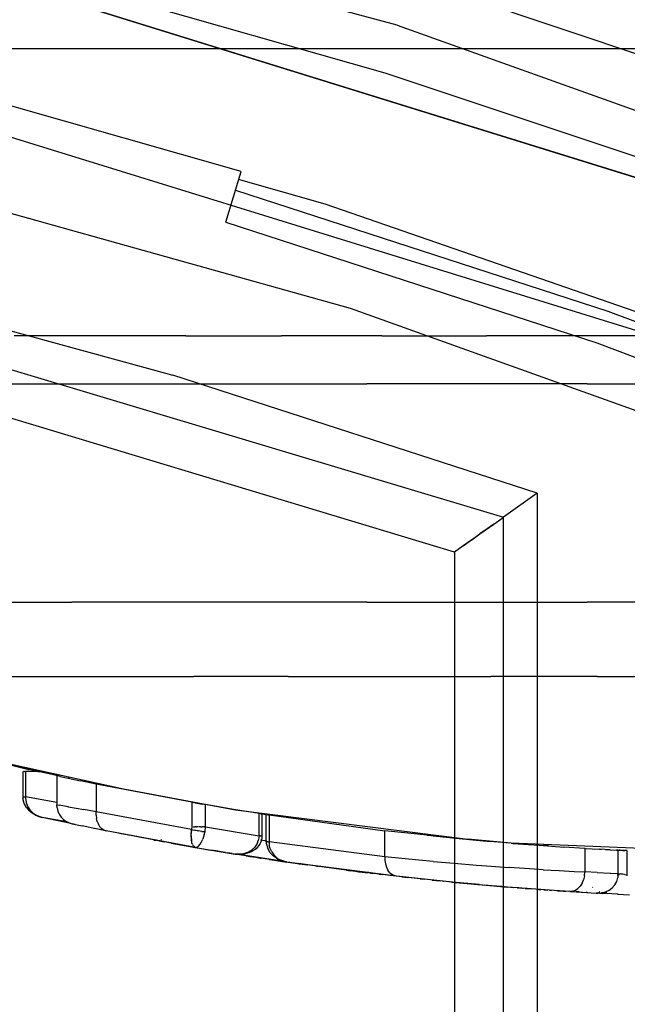
# Model space of a CAD drawing. Units: metres. Extents: x -806.58 to -805.29, y -803.78 to -803.17.
# Drawn here: x -806.57 to -806.56, y -803.46 to -803.45 of the extents above; entities that cross this region are included whole.
import ezdxf

# ---------------------------------------------------------------- set-up
doc = ezdxf.new("R2010")
doc.units = ezdxf.units.M
doc.header["$MEASUREMENT"] = 0
doc.layers.add('72_FRANKEN_PROSERIE_D2_ANY', color=7, linetype='Continuous')

# ---------------------------------------------------------------- blocks, each defined once
blk = doc.blocks.new('341eada9-46ec-4cdf-a263-c46e4ca9cda6')
at = {"color": 18, "true_color": 0x000000}
for p, q in [((-0.628445, 0.019091), (-0.635246, 0.020936)), ((-0.621979, 0.016283), (-0.635346, 0.020434)), ((-0.635346, 0.020434), (-0.621979, 0.016283)), ((-0.631989, 0.019579), (-0.628571, 0.018603)), ((-0.628445, 0.019091), (-0.621808, 0.016723)), ((-0.622894, 0.015002), (-0.635712, 0.018969)), ((-0.628571, 0.018603), (-0.625275, 0.017504)), ((-0.630041, 0.017594), (-0.63246, 0.018283)), ((-0.634916, 0.017871), (-0.628926, 0.016194)), ((-0.630197, 0.017073), (-0.630041, 0.017594)), ((-0.629181, 0.01726), (-0.630066, 0.01751)), ((-0.630098, 0.017402), (-0.626288, 0.016163)), ((-0.626007, 0.016161), (-0.629181, 0.01726)), ((-0.630197, 0.017073), (-0.626402, 0.015839)), ((-0.634516, 0.016545), (-0.630739, 0.015506)), ((-0.628926, 0.016194), (-0.62307, 0.014096)), ((-0.626288, 0.016163), (-0.622538, 0.014753)), ((-0.634235, 0.016118), (-0.627357, 0.014053)), ((-0.626402, 0.015839), (-0.622666, 0.014434)), ((-0.627857, 0.013696), (-0.633826, 0.015496)), ((-0.627012, 0.014298), (-0.630739, 0.015506)), ((-0.627012, 0.014298), (-0.627357, 0.014053)), ((-0.627012, 0.014298), (-0.627012, 0.007757)), ((-0.627357, 0.007952), (-0.627357, 0.014053)), ((-0.627522, 0.013935), (-0.627598, 0.013881)), ((-0.627456, 0.013982), (-0.627522, 0.013935)), ((-0.627681, 0.013822), (-0.627768, 0.01376)), ((-0.627681, 0.013822), (-0.627598, 0.013881)), ((-0.627768, 0.01376), (-0.627857, 0.013696)), ((-0.627857, 0.013696), (-0.627857, 0.007952))]:
    blk.add_line(p, q, dxfattribs=at)
for p, q in [((-0.625209, 0.018531), (-0.628295, 0.019569)), ((-0.627456, 0.013982), (-0.62736, 0.01405)), ((-0.627598, 0.013881), (-0.627456, 0.013982)), ((-0.627768, 0.01376), (-0.627598, 0.013881))]:
    blk.add_line(p, q)
blk = doc.blocks.new('b4ce4dc2-8513-48ee-8ef1-cb003f571d72')
at = {"color": 18, "true_color": 0x000000}
for p, q in [((-0.604739, -0.004517), (-0.605589, -0.004517)), ((-0.604739, -0.004517), (-0.605589, -0.004517)), ((-0.603595, -0.004517), (-0.604739, -0.004517)), ((-0.603595, -0.004517), (-0.604739, -0.004517)), ((-0.602201, -0.004517), (-0.603595, -0.004517)), ((-0.602201, -0.004517), (-0.603595, -0.004517)), ((-0.60061, -0.004517), (-0.602201, -0.004517)), ((-0.60061, -0.004517), (-0.602201, -0.004517)), ((-0.598884, -0.004517), (-0.60061, -0.004517)), ((-0.598884, -0.004517), (-0.60061, -0.004517)), ((-0.604448, -0.007457), (-0.605292, -0.007457)), ((-0.603534, -0.007457), (-0.604448, -0.007457)), ((-0.603534, -0.007457), (-0.602558, -0.007457)), ((-0.601529, -0.007457), (-0.602558, -0.007457)), ((-0.601529, -0.007457), (-0.600457, -0.007457)), ((-0.599352, -0.007457), (-0.600457, -0.007457)), ((-0.598226, -0.007457), (-0.599352, -0.007457)), ((-0.605575, -0.007947), (-0.604702, -0.007947)), ((-0.604702, -0.007947), (-0.603756, -0.007947)), ((-0.603756, -0.007947), (-0.602746, -0.007947)), ((-0.602746, -0.007947), (-0.601682, -0.007947)), ((-0.600573, -0.007947), (-0.601682, -0.007947)), ((-0.59943, -0.007947), (-0.600573, -0.007947)), ((-0.59943, -0.007947), (-0.598266, -0.007947)), ((-0.605575, -0.010185), (-0.604702, -0.010185)), ((-0.603756, -0.010185), (-0.604702, -0.010185)), ((-0.602746, -0.010185), (-0.603756, -0.010185)), ((-0.601682, -0.010185), (-0.602746, -0.010185)), ((-0.601682, -0.010185), (-0.600573, -0.010185)), ((-0.600573, -0.010185), (-0.59943, -0.010185)), ((-0.598266, -0.010185), (-0.59943, -0.010185)), ((-0.605944, -0.010944), (-0.605189, -0.010944)), ((-0.605189, -0.010944), (-0.604356, -0.010944)), ((-0.604356, -0.010944), (-0.603453, -0.010944)), ((-0.602489, -0.010944), (-0.603453, -0.010944)), ((-0.602489, -0.010944), (-0.601473, -0.010944)), ((-0.601473, -0.010944), (-0.600414, -0.010944)), ((-0.599324, -0.010944), (-0.600414, -0.010944)), ((-0.599324, -0.010944), (-0.598212, -0.010944)), ((-0.605428, -0.011827), (-0.605143, -0.011897)), ((-0.605187, -0.011917), (-0.605196, -0.011917)), ((-0.605187, -0.011917), (-0.605175, -0.011917)), ((-0.605051, -0.011917), (-0.605175, -0.011917)), ((-0.605175, -0.011917), (-0.605175, -0.012177)), ((-0.605043, -0.011919), (-0.605051, -0.011917)), ((-0.604821, -0.011968), (-0.604857, -0.01196)), ((-0.604857, -0.01196), (-0.604857, -0.012259)), ((-0.604821, -0.011968), (-0.604741, -0.011985)), ((-0.604727, -0.011988), (-0.604741, -0.011985)), ((-0.604741, -0.011985), (-0.604615, -0.012012)), ((-0.604453, -0.012046), (-0.604615, -0.012012)), ((-0.604592, -0.012017), (-0.604615, -0.012012)), ((-0.603474, -0.012233), (-0.604453, -0.012046)), ((-0.604453, -0.012046), (-0.604453, -0.01233)), ((-0.605196, -0.012177), (-0.605187, -0.012177)), ((-0.605187, -0.012177), (-0.605175, -0.012177)), ((-0.604857, -0.012234), (-0.605175, -0.012177)), ((-0.605175, -0.012177), (-0.605175, -0.012191)), ((-0.605175, -0.012191), (-0.605169, -0.012237)), ((-0.605169, -0.012237), (-0.605166, -0.012245)), ((-0.605166, -0.012245), (-0.605151, -0.01228)), ((-0.605151, -0.01228), (-0.605131, -0.012311)), ((-0.604857, -0.012259), (-0.604831, -0.012263)), ((-0.604854, -0.012291), (-0.604857, -0.012259)), ((-0.604854, -0.012291), (-0.604846, -0.012323)), ((-0.604741, -0.012279), (-0.604831, -0.012263)), ((-0.604747, -0.012277), (-0.604736, -0.012279)), ((-0.604736, -0.01228), (-0.604581, -0.012307)), ((-0.603474, -0.012233), (-0.603459, -0.012235)), ((-0.603474, -0.012233), (-0.603474, -0.012486)), ((-0.603442, -0.012238), (-0.603459, -0.012235)), ((-0.603442, -0.012238), (-0.603423, -0.012242)), ((-0.603423, -0.012242), (-0.603404, -0.012245)), ((-0.603404, -0.012245), (-0.603385, -0.012248)), ((-0.603385, -0.012248), (-0.603366, -0.012252)), ((-0.603348, -0.012255), (-0.603366, -0.012252)), ((-0.603333, -0.012257), (-0.603348, -0.012255)), ((-0.60322, -0.012276), (-0.603333, -0.012257)), ((-0.603333, -0.012486), (-0.603333, -0.012257)), ((-0.605103, -0.01234), (-0.605131, -0.012311)), ((-0.605103, -0.01234), (-0.605073, -0.012362)), ((-0.60504, -0.012378), (-0.605073, -0.012362)), ((-0.60504, -0.012378), (-0.605006, -0.012388)), ((-0.604752, -0.012434), (-0.605006, -0.012388)), ((-0.604713, -0.01245), (-0.605006, -0.012388)), ((-0.604846, -0.012323), (-0.604832, -0.012356)), ((-0.604832, -0.012356), (-0.604812, -0.012385)), ((-0.604788, -0.012409), (-0.604812, -0.012385)), ((-0.604453, -0.01233), (-0.604581, -0.012307)), ((-0.604454, -0.012365), (-0.604453, -0.01233)), ((-0.604454, -0.012365), (-0.604451, -0.012399)), ((-0.603476, -0.012511), (-0.604453, -0.01233)), ((-0.604443, -0.012431), (-0.604451, -0.012399)), ((-0.602786, -0.012347), (-0.602846, -0.012337)), ((-0.602786, -0.012347), (-0.602828, -0.01234)), ((-0.602774, -0.012349), (-0.602786, -0.012347)), ((-0.602786, -0.012578), (-0.602786, -0.012347)), ((-0.602774, -0.012349), (-0.602765, -0.01235)), ((-0.602706, -0.012359), (-0.602696, -0.012361)), ((-0.602696, -0.012361), (-0.602684, -0.012363)), ((-0.602684, -0.012363), (-0.601498, -0.012524)), ((-0.602684, -0.012363), (-0.602684, -0.012637)), ((-0.604788, -0.012409), (-0.604761, -0.012429)), ((-0.604731, -0.012445), (-0.604761, -0.012429)), ((-0.604731, -0.012445), (-0.604698, -0.012454)), ((-0.604698, -0.012454), (-0.604666, -0.012461)), ((-0.604666, -0.012461), (-0.604596, -0.012476)), ((-0.604488, -0.012498), (-0.604596, -0.012476)), ((-0.604351, -0.012526), (-0.604488, -0.012498)), ((-0.604477, -0.0125), (-0.604463, -0.012503)), ((-0.604443, -0.012431), (-0.604431, -0.012459)), ((-0.604415, -0.012484), (-0.604431, -0.012459)), ((-0.604415, -0.012484), (-0.604396, -0.012504)), ((-0.604375, -0.012518), (-0.604396, -0.012504)), ((-0.603474, -0.012486), (-0.603476, -0.012511)), ((-0.603468, -0.012486), (-0.603474, -0.012486)), ((-0.603462, -0.012486), (-0.603443, -0.012486)), ((-0.603434, -0.012486), (-0.603443, -0.012486)), ((-0.603434, -0.012486), (-0.603426, -0.012486)), ((-0.603416, -0.012486), (-0.603426, -0.012486)), ((-0.603409, -0.012486), (-0.603416, -0.012486)), ((-0.603386, -0.012486), (-0.603404, -0.012486)), ((-0.603386, -0.012486), (-0.60337, -0.012486)), ((-0.603347, -0.012486), (-0.603364, -0.012486)), ((-0.603333, -0.012486), (-0.603347, -0.012486)), ((-0.603339, -0.012534), (-0.603333, -0.012486)), ((-0.603333, -0.012486), (-0.602786, -0.012578)), ((-0.604397, -0.012516), (-0.604405, -0.012515)), ((-0.604375, -0.012518), (-0.604351, -0.012526)), ((-0.603438, -0.012696), (-0.604351, -0.012526)), ((-0.603481, -0.012577), (-0.60348, -0.012553)), ((-0.603481, -0.012577), (-0.60348, -0.01259)), ((-0.603476, -0.012511), (-0.60348, -0.012553)), ((-0.60348, -0.01259), (-0.603478, -0.012622)), ((-0.603476, -0.012511), (-0.603467, -0.012514)), ((-0.603462, -0.012515), (-0.603445, -0.01252)), ((-0.603433, -0.012522), (-0.603445, -0.01252)), ((-0.603416, -0.012526), (-0.603433, -0.012522)), ((-0.603416, -0.012526), (-0.603409, -0.012527)), ((-0.60339, -0.01253), (-0.603409, -0.012527)), ((-0.603371, -0.012532), (-0.60339, -0.01253)), ((-0.603371, -0.012532), (-0.603354, -0.012534)), ((-0.60335, -0.012575), (-0.603362, -0.01261)), ((-0.603354, -0.012534), (-0.603339, -0.012534)), ((-0.603347, -0.012565), (-0.60335, -0.012575)), ((-0.603347, -0.012565), (-0.603339, -0.012534)), ((-0.602788, -0.012596), (-0.602794, -0.012623)), ((-0.602786, -0.012578), (-0.602788, -0.012596)), ((-0.602774, -0.012578), (-0.602786, -0.012578)), ((-0.602774, -0.012578), (-0.602765, -0.012578)), ((-0.601265, -0.01255), (-0.601498, -0.012524)), ((-0.601498, -0.012792), (-0.601498, -0.012524)), ((-0.601006, -0.012578), (-0.601265, -0.01255)), ((-0.600738, -0.012605), (-0.601063, -0.012572)), ((-0.600998, -0.012579), (-0.601021, -0.012577)), ((-0.601006, -0.012578), (-0.60074, -0.012605)), ((-0.600736, -0.012605), (-0.600745, -0.012604)), ((-0.60074, -0.012605), (-0.600459, -0.012631)), ((-0.603866, -0.012619), (-0.603859, -0.01262)), ((-0.603837, -0.012621), (-0.603866, -0.012619)), ((-0.603849, -0.012622), (-0.603866, -0.012619)), ((-0.603811, -0.012629), (-0.603849, -0.012622)), ((-0.603811, -0.012629), (-0.603755, -0.012639)), ((-0.603784, -0.012617), (-0.603793, -0.012618)), ((-0.603687, -0.012652), (-0.603755, -0.012639)), ((-0.603687, -0.012652), (-0.603671, -0.012652)), ((-0.603687, -0.012652), (-0.603532, -0.012678)), ((-0.603475, -0.012638), (-0.603478, -0.012622)), ((-0.603473, -0.012648), (-0.603475, -0.012638)), ((-0.603442, -0.012695), (-0.603474, -0.01269)), ((-0.603467, -0.012666), (-0.603473, -0.012648)), ((-0.603467, -0.012666), (-0.603459, -0.01268)), ((-0.603448, -0.012691), (-0.603458, -0.012682)), ((-0.603448, -0.012691), (-0.603438, -0.012696)), ((-0.603442, -0.012695), (-0.603395, -0.012703)), ((-0.603426, -0.012695), (-0.603438, -0.012696)), ((-0.603438, -0.012696), (-0.60303, -0.012764)), ((-0.603426, -0.012695), (-0.603414, -0.01269)), ((-0.603414, -0.01269), (-0.603408, -0.012685)), ((-0.603408, -0.012685), (-0.603389, -0.012662)), ((-0.603395, -0.012703), (-0.603342, -0.012712)), ((-0.603389, -0.012662), (-0.603375, -0.012638)), ((-0.603375, -0.012638), (-0.603362, -0.01261)), ((-0.602831, -0.012692), (-0.602863, -0.012723)), ((-0.602806, -0.012655), (-0.602831, -0.012692)), ((-0.602803, -0.012648), (-0.602806, -0.012655)), ((-0.602803, -0.012648), (-0.602794, -0.012623)), ((-0.602706, -0.012631), (-0.602772, -0.012621)), ((-0.602697, -0.012637), (-0.602706, -0.012637)), ((-0.602697, -0.012637), (-0.602684, -0.012637)), ((-0.602684, -0.012637), (-0.602684, -0.01265)), ((-0.601498, -0.012792), (-0.602684, -0.012637)), ((-0.602684, -0.01265), (-0.602682, -0.012675)), ((-0.602676, -0.012698), (-0.602682, -0.012675)), ((-0.602673, -0.012707), (-0.602676, -0.012698)), ((-0.602657, -0.012742), (-0.602673, -0.012707)), ((-0.600221, -0.012651), (-0.600459, -0.012631)), ((-0.600453, -0.012631), (-0.60042, -0.012634)), ((-0.600188, -0.012654), (-0.600206, -0.012652)), ((-0.597364, -0.012767), (-0.600205, -0.012652)), ((-0.600188, -0.012654), (-0.599919, -0.012674)), ((-0.599919, -0.012674), (-0.599667, -0.012692)), ((-0.599823, -0.01268), (-0.599878, -0.012677)), ((-0.59969, -0.01269), (-0.599658, -0.012692)), ((-0.599451, -0.012705), (-0.599667, -0.012692)), ((-0.599451, -0.012705), (-0.599302, -0.012714)), ((-0.599451, -0.012705), (-0.599451, -0.012947)), ((-0.599446, -0.012706), (-0.599439, -0.012706)), ((-0.603342, -0.012712), (-0.603285, -0.012722)), ((-0.603226, -0.012732), (-0.603285, -0.012722)), ((-0.603173, -0.012741), (-0.603226, -0.012732)), ((-0.60313, -0.012748), (-0.603173, -0.012741)), ((-0.60313, -0.012748), (-0.60311, -0.012751)), ((-0.60306, -0.012759), (-0.60311, -0.012751)), ((-0.60306, -0.012759), (-0.603015, -0.012766)), ((-0.60303, -0.012764), (-0.602988, -0.012767)), ((-0.603015, -0.012766), (-0.603021, -0.012765)), ((-0.603007, -0.012768), (-0.603015, -0.012766)), ((-0.602528, -0.012839), (-0.603015, -0.012766)), ((-0.602961, -0.012775), (-0.603007, -0.012768)), ((-0.602988, -0.012767), (-0.602946, -0.012761)), ((-0.602919, -0.012782), (-0.602961, -0.012775)), ((-0.602906, -0.012748), (-0.602946, -0.012761)), ((-0.602919, -0.012782), (-0.602881, -0.012788)), ((-0.602867, -0.012726), (-0.602906, -0.012748)), ((-0.602881, -0.012788), (-0.60285, -0.012792)), ((-0.60285, -0.012792), (-0.602819, -0.012797)), ((-0.602819, -0.012797), (-0.602801, -0.0128)), ((-0.602747, -0.012808), (-0.602801, -0.0128)), ((-0.602657, -0.012742), (-0.602634, -0.012773)), ((-0.602634, -0.012773), (-0.602604, -0.012802)), ((-0.602604, -0.012802), (-0.602572, -0.012822)), ((-0.601151, -0.012826), (-0.601498, -0.012792)), ((-0.601498, -0.012792), (-0.601498, -0.012829)), ((-0.599193, -0.01272), (-0.599302, -0.012714)), ((-0.599302, -0.012714), (-0.59928, -0.012715)), ((-0.599241, -0.012717), (-0.599193, -0.01272)), ((-0.599193, -0.01272), (-0.599127, -0.012723)), ((-0.59911, -0.012724), (-0.599127, -0.012723)), ((-0.599113, -0.012724), (-0.599102, -0.012724)), ((-0.59911, -0.012964), (-0.59911, -0.012724)), ((-0.599092, -0.012725), (-0.599102, -0.012724)), ((-0.599079, -0.012726), (-0.599092, -0.012725)), ((-0.599062, -0.012726), (-0.599079, -0.012726)), ((-0.599062, -0.012726), (-0.599043, -0.012727)), ((-0.599022, -0.012728), (-0.599043, -0.012727)), ((-0.602673, -0.01282), (-0.602655, -0.012822)), ((-0.602655, -0.012822), (-0.602627, -0.012826)), ((-0.602627, -0.012826), (-0.602591, -0.012832)), ((-0.602574, -0.012832), (-0.602591, -0.012832)), ((-0.602511, -0.012843), (-0.602591, -0.012832)), ((-0.602572, -0.012822), (-0.602537, -0.012837)), ((-0.602501, -0.012845), (-0.602537, -0.012837)), ((-0.601379, -0.01299), (-0.602501, -0.012845)), ((-0.602373, -0.012863), (-0.602397, -0.01286)), ((-0.602194, -0.012889), (-0.602381, -0.012861)), ((-0.602346, -0.012867), (-0.602364, -0.012864)), ((-0.602346, -0.012867), (-0.602295, -0.012874)), ((-0.602289, -0.012875), (-0.60231, -0.012872)), ((-0.602205, -0.012884), (-0.602194, -0.012889)), ((-0.602194, -0.012889), (-0.602181, -0.012887)), ((-0.601769, -0.012944), (-0.602194, -0.012889)), ((-0.601498, -0.012829), (-0.601493, -0.012864)), ((-0.601493, -0.012864), (-0.601483, -0.012897)), ((-0.601483, -0.012897), (-0.601468, -0.012927)), ((-0.601006, -0.012839), (-0.601151, -0.012826)), ((-0.601006, -0.012839), (-0.600789, -0.012858)), ((-0.600789, -0.012858), (-0.60056, -0.012877)), ((-0.60056, -0.012877), (-0.600459, -0.012885)), ((-0.600459, -0.012885), (-0.600226, -0.012901)), ((-0.600071, -0.012912), (-0.600226, -0.012901)), ((-0.601894, -0.012928), (-0.602022, -0.012911)), ((-0.601885, -0.012929), (-0.601894, -0.012928)), ((-0.60187, -0.012931), (-0.601885, -0.012929)), ((-0.60187, -0.012931), (-0.601851, -0.012934)), ((-0.601828, -0.012937), (-0.601851, -0.012934)), ((-0.601828, -0.012937), (-0.601798, -0.01294)), ((-0.601798, -0.01294), (-0.601764, -0.012945)), ((-0.601769, -0.012944), (-0.601732, -0.012945)), ((-0.601764, -0.012945), (-0.601727, -0.012949)), ((-0.601763, -0.012944), (-0.6017, -0.012953)), ((-0.601761, -0.012944), (-0.6017, -0.012953)), ((-0.601727, -0.012949), (-0.601688, -0.012954)), ((-0.601663, -0.012954), (-0.6017, -0.012953)), ((-0.601646, -0.012959), (-0.601688, -0.012954)), ((-0.601646, -0.012959), (-0.601604, -0.012964)), ((-0.601562, -0.012969), (-0.601604, -0.012964)), ((-0.601562, -0.012969), (-0.60152, -0.012974)), ((-0.601447, -0.012983), (-0.60152, -0.012974)), ((-0.60145, -0.012952), (-0.601468, -0.012927)), ((-0.60145, -0.012952), (-0.601429, -0.012971)), ((-0.601414, -0.012986), (-0.601447, -0.012983)), ((-0.601429, -0.012971), (-0.601405, -0.012984)), ((-0.601384, -0.01299), (-0.601414, -0.012986)), ((-0.601379, -0.01299), (-0.601405, -0.012984)), ((-0.601063, -0.013025), (-0.601379, -0.01299)), ((-0.601326, -0.012996), (-0.601344, -0.012994)), ((-0.601326, -0.012996), (-0.601299, -0.012999)), ((-0.601299, -0.012999), (-0.601262, -0.013003)), ((-0.601136, -0.013017), (-0.601262, -0.013003)), ((-0.599919, -0.012921), (-0.600071, -0.012912)), ((-0.599879, -0.012924), (-0.599919, -0.012921)), ((-0.599879, -0.012924), (-0.599714, -0.012933)), ((-0.599714, -0.012933), (-0.599561, -0.012941)), ((-0.599561, -0.012941), (-0.599451, -0.012947)), ((-0.599455, -0.012987), (-0.599465, -0.013026)), ((-0.599455, -0.012987), (-0.599451, -0.012947)), ((-0.599326, -0.012954), (-0.599451, -0.012947)), ((-0.599326, -0.012954), (-0.599193, -0.01296)), ((-0.599189, -0.01296), (-0.599119, -0.012963)), ((-0.599126, -0.013043), (-0.599114, -0.013004)), ((-0.599121, -0.012976), (-0.599113, -0.012976)), ((-0.599119, -0.012963), (-0.59911, -0.012964)), ((-0.59911, -0.012964), (-0.599114, -0.013004)), ((-0.599097, -0.012977), (-0.599113, -0.012976)), ((-0.599092, -0.012967), (-0.599099, -0.012966)), ((-0.599079, -0.012969), (-0.599092, -0.012967)), ((-0.599062, -0.012971), (-0.599079, -0.012969)), ((-0.599046, -0.012974), (-0.599062, -0.012971)), ((-0.599043, -0.012974), (-0.599022, -0.012977)), ((-0.601136, -0.013017), (-0.601088, -0.013022)), ((-0.600808, -0.013051), (-0.601063, -0.013025)), ((-0.601016, -0.01303), (-0.600933, -0.013038)), ((-0.600817, -0.01305), (-0.600933, -0.013038)), ((-0.600906, -0.013041), (-0.600899, -0.013042)), ((-0.600817, -0.01305), (-0.600693, -0.013061)), ((-0.600532, -0.013076), (-0.600808, -0.013051)), ((-0.600693, -0.013061), (-0.600547, -0.013075)), ((-0.600547, -0.013075), (-0.600535, -0.013076)), ((-0.600532, -0.013076), (-0.600243, -0.013101)), ((-0.600528, -0.013077), (-0.600474, -0.013081)), ((-0.600403, -0.013088), (-0.600474, -0.013081)), ((-0.6003, -0.013096), (-0.600403, -0.013088)), ((-0.6003, -0.013096), (-0.600211, -0.013103)), ((-0.600253, -0.0131), (-0.600243, -0.013101)), ((-0.600097, -0.013112), (-0.600243, -0.013101)), ((-0.599499, -0.013092), (-0.599523, -0.013117)), ((-0.59948, -0.013061), (-0.599499, -0.013092)), ((-0.59948, -0.013061), (-0.599465, -0.013026)), ((-0.59937, -0.013105), (-0.599373, -0.013101)), ((-0.599373, -0.013101), (-0.59937, -0.013105)), ((-0.599204, -0.013134), (-0.599172, -0.013109)), ((-0.599172, -0.013109), (-0.599146, -0.013078)), ((-0.599146, -0.013078), (-0.599126, -0.013043)), ((-0.599954, -0.013123), (-0.600097, -0.013112)), ((-0.600043, -0.013116), (-0.599992, -0.01312)), ((-0.599767, -0.013136), (-0.599954, -0.013123)), ((-0.599936, -0.013124), (-0.599903, -0.013127)), ((-0.599873, -0.013129), (-0.599852, -0.01313)), ((-0.599852, -0.01313), (-0.599835, -0.013132)), ((-0.599813, -0.013133), (-0.599789, -0.013135)), ((-0.599605, -0.013147), (-0.599767, -0.013136)), ((-0.599728, -0.013139), (-0.59972, -0.013139)), ((-0.599721, -0.013139), (-0.59967, -0.013143)), ((-0.599653, -0.013144), (-0.599645, -0.013144)), ((-0.599624, -0.013146), (-0.599645, -0.013144)), ((-0.599576, -0.013145), (-0.599605, -0.013147)), ((-0.599605, -0.013147), (-0.599478, -0.013155)), ((-0.599603, -0.013147), (-0.599541, -0.013151)), ((-0.599576, -0.013145), (-0.599549, -0.013134)), ((-0.599549, -0.013134), (-0.599523, -0.013117)), ((-0.599504, -0.013153), (-0.599541, -0.013151)), ((-0.599504, -0.013153), (-0.599515, -0.013151)), ((-0.599478, -0.013155), (-0.599387, -0.01316)), ((-0.59943, -0.013157), (-0.599438, -0.013157)), ((-0.59943, -0.013157), (-0.599423, -0.013158)), ((-0.599387, -0.01316), (-0.599335, -0.013163)), ((-0.599321, -0.013164), (-0.599335, -0.013163)), ((-0.599321, -0.013164), (-0.59928, -0.013162)), ((-0.599298, -0.013165), (-0.599316, -0.013164)), ((-0.599309, -0.013147), (-0.599301, -0.013151)), ((-0.599309, -0.013147), (-0.599301, -0.013151)), ((-0.599298, -0.013165), (-0.599268, -0.013166)), ((-0.59928, -0.013162), (-0.599241, -0.013152)), ((-0.599227, -0.013169), (-0.599268, -0.013166)), ((-0.599241, -0.013152), (-0.599204, -0.013134)), ((-0.599176, -0.013171), (-0.599227, -0.013169)), ((-0.599118, -0.013174), (-0.599176, -0.013171)), ((-0.599118, -0.013174), (-0.59911, -0.013175)), ((-0.59911, -0.013175), (-0.599118, -0.013174)), ((-0.599118, -0.013174), (-0.599058, -0.013177)), ((-0.599058, -0.013177), (-0.598996, -0.01318))]:
    blk.add_line(p, q, dxfattribs=at)
for p, q in [((-0.605813, -0.011738), (-0.604175, -0.012094)), ((-0.604857, -0.01196), (-0.605813, -0.011738)), ((-0.605051, -0.011917), (-0.605143, -0.011897)), ((-0.604857, -0.01196), (-0.605143, -0.011897)), ((-0.605204, -0.011917), (-0.605204, -0.012177)), ((-0.605075, -0.011912), (-0.605051, -0.011917)), ((-0.605051, -0.011917), (-0.605067, -0.011913)), ((-0.605051, -0.011917), (-0.605067, -0.011913)), ((-0.605051, -0.011917), (-0.605038, -0.01192)), ((-0.60485, -0.011962), (-0.604918, -0.011945)), ((-0.604175, -0.012094), (-0.603027, -0.012309)), ((-0.605204, -0.012177), (-0.605203, -0.012193)), ((-0.60519, -0.012245), (-0.605203, -0.012193)), ((-0.605167, -0.012287), (-0.60519, -0.012245)), ((-0.605167, -0.012287), (-0.605138, -0.01232)), ((-0.603238, -0.012273), (-0.603333, -0.012257)), ((-0.603027, -0.012309), (-0.603333, -0.012257)), ((-0.605107, -0.012345), (-0.605138, -0.01232)), ((-0.605074, -0.012364), (-0.605107, -0.012345)), ((-0.605074, -0.012364), (-0.60504, -0.012378)), ((-0.605074, -0.012364), (-0.605006, -0.012388)), ((-0.605006, -0.012388), (-0.605074, -0.012364)), ((-0.602712, -0.012359), (-0.603027, -0.012309)), ((-0.603027, -0.012309), (-0.600649, -0.012612)), ((-0.602757, -0.012352), (-0.602712, -0.012359)), ((-0.602757, -0.012352), (-0.602757, -0.012578)), ((-0.602712, -0.012359), (-0.602738, -0.012354)), ((-0.602713, -0.012637), (-0.602713, -0.012358)), ((-0.604669, -0.01246), (-0.604698, -0.012454)), ((-0.603866, -0.012619), (-0.604351, -0.012526)), ((-0.604122, -0.012569), (-0.604213, -0.012552)), ((-0.603981, -0.012596), (-0.604105, -0.012571)), ((-0.603863, -0.012619), (-0.604038, -0.012585)), ((-0.603481, -0.012577), (-0.603476, -0.012511)), ((-0.603475, -0.012638), (-0.603481, -0.012577)), ((-0.602758, -0.0126), (-0.602766, -0.012632)), ((-0.602757, -0.012578), (-0.602758, -0.0126)), ((-0.603862, -0.012619), (-0.603922, -0.012608)), ((-0.603845, -0.01262), (-0.603859, -0.01262)), ((-0.603859, -0.01262), (-0.603835, -0.012622)), ((-0.603835, -0.012622), (-0.603849, -0.012622)), ((-0.603687, -0.012652), (-0.603438, -0.012696)), ((-0.602779, -0.012662), (-0.602817, -0.012709)), ((-0.602766, -0.012632), (-0.602779, -0.012662)), ((-0.602713, -0.012637), (-0.602713, -0.012653)), ((-0.602713, -0.012653), (-0.602698, -0.012708)), ((-0.600205, -0.012652), (-0.600649, -0.012612)), ((-0.600388, -0.012637), (-0.600485, -0.012628)), ((-0.600205, -0.012652), (-0.600459, -0.012631)), ((-0.600205, -0.012652), (-0.600188, -0.012654)), ((-0.60303, -0.012764), (-0.602999, -0.012765)), ((-0.602947, -0.012765), (-0.60303, -0.012764)), ((-0.602673, -0.01282), (-0.603015, -0.012766)), ((-0.602947, -0.012765), (-0.602988, -0.012767)), ((-0.602679, -0.012819), (-0.602987, -0.012771)), ((-0.602673, -0.01282), (-0.602986, -0.012771)), ((-0.602976, -0.012765), (-0.602947, -0.012766)), ((-0.602947, -0.012766), (-0.60286, -0.012739)), ((-0.602904, -0.012755), (-0.602947, -0.012766)), ((-0.602904, -0.012755), (-0.602947, -0.012766)), ((-0.60286, -0.012739), (-0.602904, -0.012755)), ((-0.60286, -0.012739), (-0.602904, -0.012755)), ((-0.602817, -0.012709), (-0.60286, -0.012739)), ((-0.602819, -0.012797), (-0.602762, -0.012806)), ((-0.602789, -0.012802), (-0.602819, -0.012797)), ((-0.602801, -0.0128), (-0.602773, -0.012804)), ((-0.602801, -0.0128), (-0.602774, -0.012804)), ((-0.602673, -0.012751), (-0.602698, -0.012708)), ((-0.602673, -0.012751), (-0.602642, -0.012783)), ((-0.602608, -0.012807), (-0.602642, -0.012783)), ((-0.602608, -0.012807), (-0.602573, -0.012825)), ((-0.599018, -0.012728), (-0.599127, -0.012723)), ((-0.599018, -0.012728), (-0.599127, -0.012723)), ((-0.599127, -0.012723), (-0.599092, -0.012725)), ((-0.599018, -0.012987), (-0.599018, -0.012728)), ((-0.602679, -0.012819), (-0.602668, -0.012818)), ((-0.602591, -0.012832), (-0.602503, -0.012845)), ((-0.602505, -0.012844), (-0.602591, -0.012832)), ((-0.602501, -0.012845), (-0.602573, -0.012824)), ((-0.602573, -0.012824), (-0.602537, -0.012837)), ((-0.602573, -0.012825), (-0.602501, -0.012845)), ((-0.602488, -0.012847), (-0.602346, -0.012867)), ((-0.602194, -0.012889), (-0.60247, -0.012849)), ((-0.602378, -0.012863), (-0.602363, -0.012865)), ((-0.601892, -0.012928), (-0.60187, -0.012931)), ((-0.601769, -0.012944), (-0.601745, -0.012943)), ((-0.601769, -0.012944), (-0.601737, -0.012944)), ((-0.6017, -0.012953), (-0.601679, -0.012952)), ((-0.6017, -0.012953), (-0.601672, -0.012952)), ((-0.6017, -0.012953), (-0.601674, -0.012952)), ((-0.601344, -0.012994), (-0.601379, -0.01299)), ((-0.601344, -0.012994), (-0.601352, -0.012993)), ((-0.601063, -0.013025), (-0.601136, -0.013017)), ((-0.600933, -0.013038), (-0.601063, -0.013025)), ((-0.600693, -0.013061), (-0.600808, -0.013051)), ((-0.600532, -0.013076), (-0.600474, -0.013081)), ((-0.600243, -0.013101), (-0.6003, -0.013096)), ((-0.600211, -0.013103), (-0.600185, -0.013105)), ((-0.600129, -0.01311), (-0.60014, -0.013109)), ((-0.60014, -0.013109), (-0.600121, -0.01311)), ((-0.600114, -0.013111), (-0.600105, -0.013112)), ((-0.60009, -0.013113), (-0.600083, -0.013113)), ((-0.600063, -0.013115), (-0.600053, -0.013116)), ((-0.600043, -0.013116), (-0.60006, -0.013115)), ((-0.600043, -0.013116), (-0.600059, -0.013115)), ((-0.600059, -0.013115), (-0.600041, -0.013117)), ((-0.599928, -0.013125), (-0.599903, -0.013127)), ((-0.599903, -0.013127), (-0.599924, -0.013125)), ((-0.599739, -0.013138), (-0.599728, -0.013139)), ((-0.599669, -0.013143), (-0.599645, -0.013144)), ((-0.599517, -0.013152), (-0.599541, -0.013151)), ((-0.599485, -0.013154), (-0.599475, -0.013154)), ((-0.599321, -0.013164), (-0.599334, -0.013163)), ((-0.599321, -0.013164), (-0.599334, -0.013163)), ((-0.599334, -0.013163), (-0.599316, -0.013164)), ((-0.599334, -0.013163), (-0.599316, -0.013164)), ((-0.599315, -0.013164), (-0.599334, -0.013163)), ((-0.599316, -0.013164), (-0.59928, -0.013162)), ((-0.5993, -0.013162), (-0.599316, -0.013164)), ((-0.599227, -0.013154), (-0.59928, -0.013162))]:
    blk.add_line(p, q)
blk = doc.blocks.new('af9df0fb-1b8c-4994-bc0a-af1fae8ba173')
at = {"color": 7}
blk.add_blockref('b4ce4dc2-8513-48ee-8ef1-cb003f571d72', (-805.964145, -803.449396), dxfattribs=at)
at = {"layer": '72_FRANKEN_PROSERIE_D2_ANY'}
blk.add_blockref('341eada9-46ec-4cdf-a263-c46e4ca9cda6', (-805.937074, -803.472762), dxfattribs=at)
blk = doc.blocks.new('3cb6ff02-c0fd-432d-8d01-3ef5ca1d7d80')
at = {"layer": '72_FRANKEN_PROSERIE_D2_ANY'}
blk.add_blockref('af9df0fb-1b8c-4994-bc0a-af1fae8ba173', (0, 0), dxfattribs=at)

msp = doc.modelspace()

# ---------------------------------------------------------------- block references
msp.add_blockref('3cb6ff02-c0fd-432d-8d01-3ef5ca1d7d80', (0, 0))

doc.saveas('drawing.dxf')
